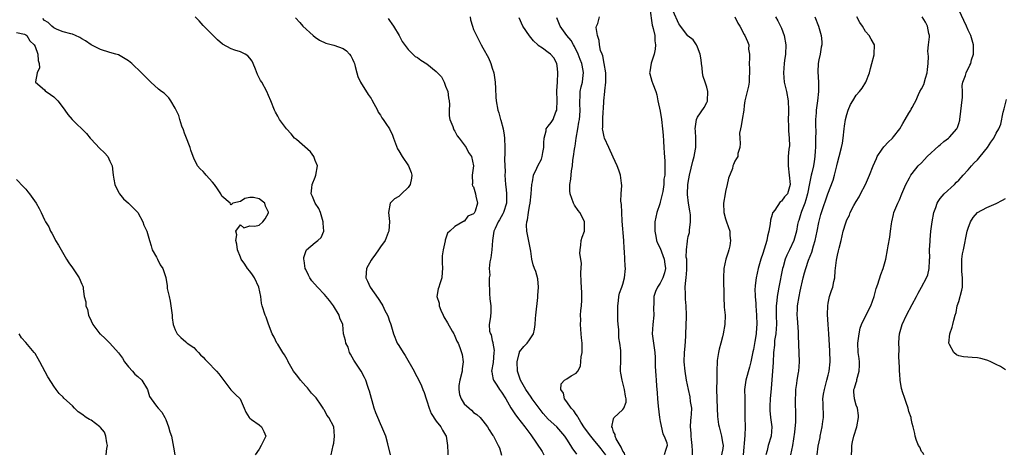
# Model space of a CAD drawing. Units: inches. Extents: x 2568000 to 2571000, y 1515000 to 1518000.
# Drawn here: x 2568640 to 2568851, y 1517511 to 1517604 of the extents above; entities that cross this region are included whole.
import ezdxf

# ---------------------------------------------------------------- set-up
doc = ezdxf.new("R2010")
doc.units = ezdxf.units.IN
doc.header["$MEASUREMENT"] = 0
doc.layers.add('LD25681515_2ft', color=82, linetype='Continuous')

msp = doc.modelspace()

# ---------------------------------------------------------------- linework, layer by layer
at = {"layer": 'LD25681515_2ft'}
for points, elevation in [([(2568719.18, 1517511), (2568718.61, 1517513.39), (2568718.16, 1517515), (2568717.34, 1517517), (2568717, 1517517.66), (2568716.43, 1517519), (2568716.02, 1517520.02), (2568715.7, 1517521), (2568714.67, 1517524.67), (2568714.56, 1517525), (2568714.29, 1517525.71), (2568713.86, 1517527), (2568713.59, 1517527.59), (2568712.87, 1517529), (2568711.35, 1517531.35), (2568710.61, 1517532.61), (2568710.41, 1517533), (2568710.08, 1517534.08), (2568709.58, 1517535), (2568709.55, 1517535.55), (2568709.12, 1517537), (2568708.96, 1517539), (2568708.34, 1517540.34), (2568708.2, 1517541), (2568706.98, 1517543), (2568706.13, 1517544.13), (2568705, 1517545.41), (2568703.5, 1517547), (2568702.35, 1517548.35), (2568701.91, 1517549), (2568701.59, 1517549.59), (2568701, 1517550.81), (2568700.92, 1517551), (2568700.7, 1517552.7), (2568700.63, 1517553), (2568700.63, 1517553.37), (2568701.11, 1517554.89), (2568701.18, 1517555), (2568703, 1517556.55), (2568703.6, 1517557), (2568704.34, 1517557.66), (2568704.89, 1517559), (2568704.73, 1517560.73), (2568704.77, 1517561), (2568704.14, 1517563), (2568703.84, 1517563.84), (2568703.05, 1517565), (2568702.45, 1517566.45), (2568702.17, 1517567), (2568702.34, 1517568.34), (2568702.4, 1517569), (2568703, 1517570.62), (2568703.2, 1517571), (2568703.55, 1517573), (2568703, 1517574.17), (2568702.8, 1517574.8), (2568702.71, 1517575), (2568702.02, 1517576.02), (2568699, 1517578.7), (2568698.62, 1517579), (2568697.89, 1517579.89), (2568696.9, 1517581), (2568695.39, 1517583), (2568695, 1517583.66), (2568694.56, 1517584.56), (2568694.3, 1517585), (2568693.54, 1517587), (2568693, 1517588.14), (2568692.7, 1517589), (2568691.58, 1517591), (2568691.34, 1517591.34), (2568691, 1517591.93), (2568690.64, 1517592.64), (2568690.23, 1517593.77), (2568689.74, 1517595), (2568689.5, 1517595.5), (2568689, 1517596.14), (2568688.61, 1517596.61), (2568688.04, 1517597), (2568687, 1517597.5), (2568685.83, 1517597.83), (2568685, 1517598.15), (2568683.16, 1517599.16), (2568682.08, 1517600.08), (2568681.18, 1517601), (2568679, 1517603.14), (2568678.14, 1517604.14), (2568677.31, 1517605)], 9060), ([(2568736.28, 1517605), (2568736.36, 1517604.36), (2568736.74, 1517603), (2568737, 1517602.32), (2568737.58, 1517601), (2568738.63, 1517599), (2568739, 1517598.38), (2568740.19, 1517596.19), (2568740.69, 1517595), (2568741, 1517593.98), (2568741.32, 1517593), (2568741.61, 1517591), (2568741.66, 1517589.66), (2568741.78, 1517587.78), (2568741.85, 1517587), (2568742.17, 1517585), (2568742.39, 1517584.39), (2568742.77, 1517583), (2568742.85, 1517582.85), (2568743.36, 1517581), (2568743.58, 1517579.58), (2568743.65, 1517579), (2568743.68, 1517577), (2568743.72, 1517575.72), (2568743.63, 1517574.37), (2568743.73, 1517571.73), (2568743.72, 1517571), (2568743.85, 1517569), (2568743.98, 1517567.98), (2568744.07, 1517567), (2568744.02, 1517565.98), (2568744.04, 1517565), (2568743.4, 1517563), (2568743.28, 1517562.72), (2568742.54, 1517561.46), (2568742.25, 1517561), (2568741.59, 1517559.59), (2568741.34, 1517559), (2568741.04, 1517557.04), (2568740.89, 1517555), (2568740.69, 1517553.31), (2568740.45, 1517552.45), (2568740.36, 1517551), (2568740.45, 1517549.55), (2568740.33, 1517549), (2568740.32, 1517548.32), (2568740.4, 1517545.6), (2568740.5, 1517544.5), (2568740.7, 1517543), (2568740.66, 1517541.34), (2568740.62, 1517541), (2568740.62, 1517540.62), (2568740.36, 1517539), (2568740.42, 1517537.58), (2568740.61, 1517537), (2568740.75, 1517536.75), (2568741, 1517535.57), (2568741.13, 1517535.13), (2568741.11, 1517535), (2568741.37, 1517533.37), (2568741.36, 1517533), (2568741.17, 1517530.83), (2568740.86, 1517529), (2568740.87, 1517528.87), (2568741, 1517528.34), (2568741.21, 1517527.21), (2568741.27, 1517527), (2568741.94, 1517525.94), (2568742.58, 1517525), (2568743, 1517524.44), (2568743.9, 1517523), (2568745, 1517521.1), (2568745.81, 1517519.81), (2568746.43, 1517519), (2568748, 1517517), (2568749.27, 1517515.27), (2568751.7, 1517511.7), (2568752.07, 1517511)], 9054), ([(2568769.43, 1517511), (2568769.34, 1517511.34), (2568769, 1517511.81), (2568768.64, 1517512.64), (2568768.38, 1517513), (2568767.55, 1517514.45), (2568767.33, 1517515), (2568767.35, 1517515.35), (2568767, 1517515.98), (2568766.79, 1517516.79), (2568766.62, 1517517), (2568767, 1517518.7), (2568767.07, 1517518.93), (2568769, 1517520.72), (2568769.22, 1517521), (2568769.69, 1517522.31), (2568769.71, 1517523), (2568769.57, 1517523.57), (2568769.37, 1517525), (2568768.81, 1517527), (2568768.57, 1517528.57), (2568768.49, 1517529), (2568768.46, 1517529.54), (2568768.52, 1517531), (2568768.57, 1517533.43), (2568768.37, 1517535), (2568768.15, 1517536.15), (2568768.1, 1517537.9), (2568767.99, 1517539), (2568767.93, 1517539.93), (2568767.9, 1517541), (2568767.88, 1517542.12), (2568767.89, 1517543), (2568768.08, 1517544.08), (2568768.15, 1517545), (2568768.28, 1517545.72), (2568768.79, 1517547), (2568769, 1517547.64), (2568769.36, 1517549), (2568769.55, 1517551), (2568769.5, 1517551.5), (2568769.37, 1517554.63), (2568769.28, 1517555.28), (2568769.2, 1517557), (2568768.87, 1517561.13), (2568768.77, 1517563), (2568768.7, 1517564.7), (2568768.55, 1517565.45), (2568768.61, 1517567), (2568768.78, 1517568.78), (2568768.7, 1517569.3), (2568768.51, 1517571), (2568768.12, 1517572.12), (2568767.77, 1517573), (2568766.89, 1517574.89), (2568765.98, 1517577), (2568765.07, 1517579), (2568765, 1517579.22), (2568764.69, 1517580.69), (2568764.66, 1517581), (2568764.7, 1517581.3), (2568764.68, 1517583), (2568764.76, 1517584.76), (2568764.81, 1517585.19), (2568764.91, 1517587), (2568765.15, 1517589), (2568765.14, 1517589.14), (2568765.36, 1517591), (2568765.34, 1517593), (2568765.01, 1517595.01), (2568764.67, 1517596.67), (2568764.52, 1517597), (2568764.23, 1517597.77), (2568763.98, 1517599), (2568763.94, 1517599.94), (2568763.55, 1517601), (2568763.28, 1517602.72), (2568763.32, 1517603), (2568763.6, 1517603.6), (2568763.95, 1517605)], 9048), ([(2568774.79, 1517606.79), (2568775.25, 1517603.25), (2568775.36, 1517603), (2568775.52, 1517602.48), (2568775.81, 1517601), (2568775.86, 1517599.86), (2568776, 1517599), (2568775.95, 1517598.05), (2568775.72, 1517597), (2568775.08, 1517595.08), (2568774.78, 1517593.22), (2568774.73, 1517593), (2568774.77, 1517592.77), (2568775.23, 1517591.23), (2568775.4, 1517590.6), (2568776.03, 1517589), (2568776.27, 1517588.27), (2568776.52, 1517587), (2568777, 1517584.75), (2568777.3, 1517583), (2568777.51, 1517581), (2568777.62, 1517579.62), (2568777.7, 1517578.3), (2568777.8, 1517577), (2568777.85, 1517575.85), (2568777.97, 1517574.03), (2568778.02, 1517572.02), (2568777.97, 1517571), (2568777.8, 1517570.2), (2568777.77, 1517569), (2568777.55, 1517567.55), (2568777.36, 1517566.64), (2568777, 1517565.26), (2568776.89, 1517564.89), (2568776.27, 1517563), (2568775.84, 1517561), (2568775.82, 1517559), (2568776.06, 1517557.94), (2568776.23, 1517557), (2568776.43, 1517556.43), (2568777, 1517555.39), (2568777.87, 1517553), (2568777.96, 1517551.96), (2568778.1, 1517551), (2568777.9, 1517550.1), (2568777.54, 1517549), (2568777, 1517547.82), (2568776.38, 1517547), (2568775.97, 1517546.03), (2568775.64, 1517545), (2568775.63, 1517543.63), (2568775.58, 1517542.42), (2568775.61, 1517541), (2568775.4, 1517539), (2568775.29, 1517537), (2568775.54, 1517535), (2568775.85, 1517533), (2568775.93, 1517531.93), (2568775.95, 1517531), (2568775.94, 1517530.06), (2568775.99, 1517529), (2568776.07, 1517528.07), (2568776.11, 1517527), (2568776.17, 1517525.83), (2568776.35, 1517524.35), (2568776.43, 1517523), (2568776.56, 1517521.44), (2568776.84, 1517519), (2568777, 1517518.13), (2568777.55, 1517515.55), (2568777.86, 1517515), (2568778.45, 1517513.55), (2568778.5, 1517513), (2568778.18, 1517512.18), (2568777.84, 1517511)], 9046), ([(2568783.95, 1517511), (2568783.89, 1517511.89), (2568783.86, 1517513), (2568783.69, 1517514.31), (2568783.64, 1517515), (2568783.65, 1517515.65), (2568783.51, 1517517), (2568783.59, 1517518.41), (2568783.66, 1517519), (2568783.71, 1517519.71), (2568783.75, 1517521), (2568783.52, 1517522.48), (2568783.44, 1517523.44), (2568783.03, 1517525), (2568782.66, 1517527), (2568782.33, 1517529), (2568782.13, 1517531), (2568782.21, 1517533), (2568782.34, 1517534.34), (2568782.46, 1517536.46), (2568782.46, 1517537), (2568782.61, 1517540.61), (2568782.63, 1517541), (2568782.58, 1517543), (2568782.43, 1517544.43), (2568782.4, 1517545), (2568782.44, 1517545.56), (2568782.38, 1517547), (2568782.49, 1517548.49), (2568782.59, 1517549), (2568782.68, 1517550.68), (2568782.72, 1517551), (2568782.7, 1517552.7), (2568782.67, 1517553), (2568782.59, 1517553.41), (2568782.64, 1517555), (2568782.85, 1517556.85), (2568782.83, 1517557), (2568783, 1517557.85), (2568783.31, 1517558.69), (2568783.31, 1517559), (2568783.25, 1517559.25), (2568783.52, 1517561), (2568783.5, 1517562.5), (2568783.34, 1517563.34), (2568783.07, 1517565), (2568782.86, 1517566.86), (2568782.86, 1517567), (2568782.93, 1517568.93), (2568783, 1517569.49), (2568783.26, 1517571), (2568783.98, 1517574.02), (2568784.28, 1517575), (2568784.58, 1517576.58), (2568784.65, 1517577), (2568784.62, 1517579), (2568784.54, 1517580.54), (2568784.5, 1517581), (2568784.53, 1517581.47), (2568784.81, 1517583), (2568785, 1517583.44), (2568786.43, 1517585.57), (2568787, 1517586.6), (2568787.12, 1517586.88), (2568787.14, 1517587), (2568787.22, 1517589), (2568787, 1517589.88), (2568786.65, 1517591), (2568786.22, 1517592.22), (2568786.07, 1517593), (2568785.97, 1517594.03), (2568785.83, 1517595), (2568785.76, 1517595.76), (2568785.56, 1517597), (2568785, 1517598.51), (2568784.77, 1517599), (2568784.06, 1517600.06), (2568783, 1517600.88), (2568782.94, 1517600.94), (2568781.33, 1517603), (2568781.2, 1517603.2), (2568781, 1517603.52), (2568779.79, 1517606.21)], 9044), ([(2568792.99, 1517605), (2568793.62, 1517603.62), (2568794.05, 1517603), (2568795, 1517601.23), (2568795.15, 1517601), (2568795.7, 1517599.7), (2568795.96, 1517599), (2568795.95, 1517598.05), (2568796.11, 1517597), (2568796.14, 1517596.14), (2568796.09, 1517595), (2568796.16, 1517593.84), (2568796.15, 1517593), (2568796.06, 1517592.06), (2568796.08, 1517591), (2568795.89, 1517590.11), (2568795.14, 1517587), (2568795, 1517585.96), (2568794.9, 1517585), (2568794.58, 1517583), (2568794.38, 1517581.62), (2568794.18, 1517581), (2568794.01, 1517580.01), (2568794.03, 1517579), (2568794.16, 1517577.84), (2568794.03, 1517577), (2568793.65, 1517575.65), (2568793.61, 1517575), (2568793.37, 1517574.63), (2568793, 1517574), (2568792.69, 1517573.31), (2568792.59, 1517573), (2568792.46, 1517572.46), (2568791.6, 1517570.4), (2568791.36, 1517569), (2568791, 1517567.5), (2568790.9, 1517567), (2568790.58, 1517565), (2568790.67, 1517563), (2568791, 1517561.67), (2568791.2, 1517561), (2568791.89, 1517559), (2568791.93, 1517558.07), (2568792.07, 1517557), (2568791.89, 1517555.89), (2568791.69, 1517555), (2568791.53, 1517554.47), (2568791.04, 1517553), (2568790.61, 1517551), (2568790.56, 1517549), (2568790.58, 1517548.58), (2568790.66, 1517545.34), (2568790.65, 1517544.65), (2568790.73, 1517543), (2568790.73, 1517542.73), (2568790.9, 1517541), (2568790.88, 1517539), (2568790.51, 1517537), (2568790.35, 1517536.35), (2568789.98, 1517535), (2568789.66, 1517533.66), (2568789.49, 1517533), (2568789.22, 1517531.22), (2568789.17, 1517531), (2568789.12, 1517529.12), (2568789.1, 1517529), (2568789.1, 1517527.1), (2568789.06, 1517525), (2568789.1, 1517523.1), (2568789.14, 1517522.86), (2568789.26, 1517519.26), (2568789.51, 1517517.51), (2568789.6, 1517517), (2568790.14, 1517515), (2568790.34, 1517513.66), (2568790.46, 1517513), (2568790.4, 1517512.4), (2568790.12, 1517511)], 9042), ([(2568801.71, 1517605), (2568802.18, 1517604.18), (2568802.81, 1517603), (2568803, 1517602.54), (2568803.58, 1517601), (2568803.94, 1517599), (2568803.86, 1517597), (2568803.64, 1517595.64), (2568803.55, 1517595), (2568803.39, 1517593), (2568803.6, 1517591), (2568804.05, 1517589), (2568804.44, 1517587), (2568804.52, 1517585), (2568804.51, 1517584.51), (2568804.43, 1517583), (2568804.47, 1517581.53), (2568804.53, 1517580.53), (2568804.67, 1517579), (2568804.69, 1517577.31), (2568804.65, 1517577), (2568804.58, 1517576.58), (2568804.46, 1517575), (2568804.42, 1517573), (2568804.87, 1517569), (2568804.26, 1517567), (2568803.65, 1517566.35), (2568803, 1517565.46), (2568802.71, 1517565.29), (2568801.55, 1517563.55), (2568801.12, 1517563), (2568801.08, 1517562.92), (2568801, 1517562.58), (2568800.63, 1517561.37), (2568800.56, 1517560.56), (2568800.28, 1517559), (2568800.03, 1517557.97), (2568799.84, 1517557), (2568799, 1517554.25), (2568798.58, 1517553), (2568797.99, 1517551), (2568797.54, 1517549), (2568797.37, 1517547.37), (2568797.32, 1517547), (2568797.3, 1517546.7), (2568797.34, 1517545), (2568797.47, 1517543.47), (2568797.49, 1517543), (2568797.63, 1517541), (2568797.71, 1517539), (2568797.65, 1517538.35), (2568797.58, 1517537), (2568797.31, 1517535.31), (2568797, 1517533.62), (2568796.88, 1517533.12), (2568796.44, 1517531), (2568796.15, 1517529.85), (2568795.33, 1517527), (2568795.09, 1517525), (2568795.14, 1517523.14), (2568795.13, 1517522.87), (2568795.17, 1517521), (2568795.17, 1517519), (2568795.2, 1517517), (2568795.15, 1517515.15), (2568794.81, 1517511)], 9040), ([(2568810.16, 1517605), (2568810.91, 1517603), (2568811.53, 1517601), (2568811.65, 1517599.65), (2568811.61, 1517599), (2568811.5, 1517598.5), (2568811.25, 1517597), (2568811, 1517595.81), (2568810.85, 1517595), (2568810.81, 1517593.19), (2568810.96, 1517591), (2568810.94, 1517589), (2568810.72, 1517587), (2568810.44, 1517585), (2568810.42, 1517584.42), (2568810.29, 1517583), (2568810.27, 1517581.73), (2568810.34, 1517580.34), (2568810.32, 1517579), (2568810.25, 1517577.75), (2568810.26, 1517577), (2568810.23, 1517576.23), (2568810.15, 1517575), (2568810.02, 1517573.98), (2568809.86, 1517573), (2568809.51, 1517571.51), (2568809.38, 1517571), (2568809, 1517569.24), (2568808.57, 1517567), (2568808.24, 1517565.76), (2568807.97, 1517565), (2568807.26, 1517563.26), (2568807.18, 1517563), (2568807, 1517562.32), (2568806.69, 1517561.31), (2568806.56, 1517561), (2568806.45, 1517560.45), (2568806.24, 1517559), (2568805.67, 1517557), (2568804.69, 1517555), (2568804.11, 1517553.89), (2568803.79, 1517553), (2568803.32, 1517551.32), (2568803.22, 1517551), (2568802.46, 1517547), (2568802.2, 1517545.8), (2568802.09, 1517545), (2568802.03, 1517544.03), (2568801.88, 1517543), (2568801.85, 1517542.15), (2568801.88, 1517541), (2568801.89, 1517539), (2568801.85, 1517538.15), (2568801.75, 1517537), (2568801.53, 1517535.53), (2568801.46, 1517534.54), (2568801.3, 1517533), (2568801.2, 1517530.8), (2568801.09, 1517529), (2568800.77, 1517525.23), (2568800.56, 1517523), (2568800.52, 1517521.48), (2568800.48, 1517521), (2568800.5, 1517520.5), (2568800.66, 1517519), (2568800.92, 1517517), (2568800.77, 1517515), (2568800.15, 1517513), (2568799.94, 1517511.94), (2568799.67, 1517511)], 9038), ([(2568804.97, 1517511), (2568805.41, 1517513), (2568805.89, 1517515.89), (2568806.06, 1517518.06), (2568806.08, 1517519), (2568805.98, 1517523), (2568806.06, 1517524.06), (2568806.08, 1517525), (2568806.3, 1517526.3), (2568806.37, 1517527), (2568806.65, 1517528.65), (2568806.69, 1517529), (2568806.82, 1517531), (2568806.64, 1517536.64), (2568806.65, 1517537), (2568806.65, 1517537.35), (2568806.4, 1517540.4), (2568806.38, 1517541), (2568806.42, 1517542.42), (2568806.46, 1517543), (2568806.78, 1517545), (2568807, 1517546.12), (2568807.64, 1517549), (2568807.95, 1517550.05), (2568808.19, 1517551), (2568808.77, 1517552.77), (2568809.49, 1517554.51), (2568809.84, 1517555.84), (2568810.23, 1517557), (2568810.66, 1517559), (2568811, 1517560.89), (2568811.43, 1517562.57), (2568811.56, 1517563), (2568812.9, 1517567), (2568814.05, 1517569.95), (2568814.36, 1517571), (2568814.85, 1517573), (2568815, 1517573.69), (2568815.37, 1517575), (2568815.89, 1517577), (2568816.07, 1517577.93), (2568816.22, 1517579), (2568816.42, 1517581), (2568816.49, 1517581.51), (2568816.73, 1517583), (2568817, 1517584.08), (2568817.32, 1517585), (2568817.81, 1517586.19), (2568818.27, 1517587), (2568819, 1517588.21), (2568819.71, 1517589), (2568820.28, 1517589.72), (2568821.08, 1517591), (2568821.86, 1517593), (2568822.09, 1517593.91), (2568822.39, 1517595), (2568822.85, 1517596.85), (2568822.87, 1517597), (2568822.9, 1517599), (2568822.21, 1517600.21), (2568821.82, 1517601), (2568821, 1517601.84), (2568820.39, 1517603), (2568819.76, 1517603.76), (2568819.15, 1517605)], 9036), ([(2568810.62, 1517511), (2568810.84, 1517512.84), (2568811.25, 1517514.75), (2568811.28, 1517515), (2568811.74, 1517517), (2568811.86, 1517518.14), (2568812.01, 1517519), (2568811.99, 1517519.99), (2568811.95, 1517521), (2568811.94, 1517522.06), (2568811.89, 1517523), (2568812.01, 1517524.01), (2568812.19, 1517525), (2568812.74, 1517527), (2568813, 1517528.13), (2568813.23, 1517529), (2568813.4, 1517531), (2568813.33, 1517533.33), (2568813.17, 1517537), (2568813, 1517539), (2568812.84, 1517541.16), (2568812.9, 1517543), (2568813, 1517543.55), (2568813.32, 1517545), (2568813.73, 1517546.27), (2568814, 1517547), (2568814.23, 1517548.23), (2568814.42, 1517549), (2568814.47, 1517550.47), (2568814.77, 1517552.77), (2568815, 1517553.83), (2568815.24, 1517554.76), (2568815.36, 1517555.36), (2568815.76, 1517557), (2568816.02, 1517557.98), (2568816.25, 1517559), (2568816.77, 1517560.77), (2568817, 1517561.41), (2568817.54, 1517562.46), (2568817.75, 1517563), (2568818.51, 1517564.51), (2568819, 1517565.41), (2568819.61, 1517566.39), (2568819.92, 1517567), (2568821.01, 1517569), (2568821.89, 1517571), (2568822.68, 1517573), (2568823.36, 1517574.64), (2568823.53, 1517575), (2568824.6, 1517576.6), (2568824.91, 1517577.09), (2568825, 1517577.16), (2568825.87, 1517578.13), (2568826.76, 1517579), (2568827, 1517579.29), (2568828.36, 1517581), (2568829, 1517582.15), (2568829.54, 1517583), (2568830.31, 1517584.31), (2568830.69, 1517585), (2568830.79, 1517585.21), (2568831, 1517585.55), (2568831.53, 1517586.47), (2568831.76, 1517587), (2568832.37, 1517588.37), (2568832.68, 1517589), (2568833, 1517589.54), (2568833.49, 1517590.51), (2568833.86, 1517591.86), (2568834.25, 1517593), (2568834.3, 1517593.7), (2568834.46, 1517595), (2568834.51, 1517596.51), (2568834.35, 1517597.65), (2568834.53, 1517599), (2568834.72, 1517600.72), (2568834.7, 1517601), (2568834.6, 1517601.4), (2568834.29, 1517603), (2568833.87, 1517603.87), (2568833.14, 1517605)], 9034), ([(2568817.99, 1517511), (2568818.06, 1517512.06), (2568818.08, 1517513), (2568818.22, 1517513.78), (2568818.5, 1517515), (2568819.12, 1517517), (2568819.51, 1517519), (2568819.47, 1517519.47), (2568819.26, 1517521), (2568819, 1517521.69), (2568818.63, 1517523), (2568818.5, 1517524.5), (2568818.51, 1517525), (2568818.66, 1517525.34), (2568819, 1517526.56), (2568819.12, 1517526.88), (2568819.14, 1517527.15), (2568819.68, 1517529), (2568819.72, 1517530.28), (2568819.72, 1517531), (2568819.65, 1517531.65), (2568819.46, 1517533), (2568819.38, 1517535), (2568819.46, 1517535.46), (2568819.62, 1517537), (2568819.84, 1517538.16), (2568820.17, 1517539), (2568821, 1517540.75), (2568822.16, 1517543), (2568822.86, 1517545), (2568823.29, 1517546.71), (2568823.62, 1517547.62), (2568824.31, 1517549.69), (2568824.82, 1517551), (2568825.35, 1517553), (2568825.74, 1517555), (2568825.88, 1517555.88), (2568826.25, 1517557.75), (2568826.39, 1517559), (2568826.58, 1517560.58), (2568826.64, 1517561), (2568827, 1517562.62), (2568827.1, 1517563), (2568827.9, 1517565), (2568828.26, 1517565.74), (2568828.78, 1517567), (2568829.66, 1517569), (2568830.46, 1517570.46), (2568830.74, 1517571), (2568831, 1517571.38), (2568832.29, 1517573), (2568833, 1517573.69), (2568833.62, 1517574.38), (2568834.23, 1517575), (2568836.69, 1517577.31), (2568837, 1517577.54), (2568837.77, 1517578.23), (2568838.78, 1517579), (2568839, 1517579.2), (2568840.57, 1517581), (2568840.71, 1517581.29), (2568841, 1517582.15), (2568841.2, 1517582.8), (2568841.23, 1517583), (2568841.8, 1517587.8), (2568841.79, 1517589), (2568841.75, 1517590.25), (2568841.9, 1517591), (2568842.41, 1517592.41), (2568842.57, 1517593), (2568843.4, 1517594.6), (2568843.57, 1517595), (2568843.76, 1517595.76), (2568844.14, 1517597), (2568844.16, 1517597.84), (2568844.14, 1517599), (2568843.57, 1517601), (2568843, 1517602.16), (2568842.63, 1517603), (2568841, 1517606.49)], 9032), ([(2568706.45, 1517511), (2568706.91, 1517513), (2568707, 1517513.51), (2568707.2, 1517515), (2568707.01, 1517517), (2568705.96, 1517519), (2568705.55, 1517519.55), (2568705, 1517520.61), (2568704.81, 1517520.81), (2568704.75, 1517521), (2568704.32, 1517521.68), (2568703.25, 1517523.25), (2568702.27, 1517524.27), (2568701.38, 1517525.38), (2568701, 1517525.78), (2568699.88, 1517527), (2568699.54, 1517527.54), (2568699, 1517528.17), (2568698.4, 1517529), (2568697.53, 1517530.47), (2568697.24, 1517531), (2568697.18, 1517531.18), (2568697, 1517531.45), (2568696.49, 1517532.49), (2568696.08, 1517533), (2568695, 1517534.75), (2568694.83, 1517535), (2568694.23, 1517536.23), (2568693.82, 1517537), (2568693.03, 1517539.03), (2568692.54, 1517540.54), (2568692.33, 1517541), (2568691.7, 1517543), (2568691.55, 1517543.55), (2568691.41, 1517545), (2568690.97, 1517547), (2568689.99, 1517549), (2568689.63, 1517549.63), (2568689, 1517550.46), (2568688.54, 1517551), (2568687.96, 1517551.96), (2568687.15, 1517553), (2568687, 1517553.44), (2568686.37, 1517555), (2568686.25, 1517556.25), (2568686.05, 1517557), (2568686.21, 1517558.21), (2568685.99, 1517559), (2568687, 1517560.35), (2568687.76, 1517559.76), (2568689, 1517560.12), (2568690.08, 1517560.08), (2568691, 1517560.33), (2568691.81, 1517561), (2568692.33, 1517561.67), (2568693, 1517562.92), (2568693.03, 1517563), (2568693, 1517563.1), (2568692.4, 1517564.4), (2568692.21, 1517565), (2568691, 1517565.98), (2568689.79, 1517566.21), (2568689, 1517566.2), (2568687.98, 1517566.02), (2568687, 1517565.4), (2568685.39, 1517565), (2568685, 1517564.69), (2568684.86, 1517564.86), (2568684.8, 1517565), (2568683, 1517566.51), (2568682.79, 1517567), (2568682.07, 1517568.07), (2568681.47, 1517569), (2568681, 1517569.54), (2568679.65, 1517571), (2568679.39, 1517571.39), (2568679, 1517571.79), (2568678.38, 1517572.38), (2568677.82, 1517573), (2568677, 1517574.66), (2568676.86, 1517575), (2568676.4, 1517576.4), (2568676.25, 1517577), (2568675.33, 1517579.33), (2568675, 1517580.02), (2568674.77, 1517580.77), (2568674.43, 1517581.57), (2568674, 1517583), (2568673.8, 1517583.8), (2568673, 1517585.44), (2568672.11, 1517587), (2568671.66, 1517587.66), (2568670.65, 1517588.65), (2568670.06, 1517589), (2568669.48, 1517589.48), (2568667.78, 1517591), (2568665.79, 1517593), (2568663.7, 1517595), (2568663, 1517595.57), (2568660.84, 1517596.84), (2568660.33, 1517597), (2568659, 1517597.34), (2568657, 1517597.98), (2568654.98, 1517598.98), (2568653.83, 1517599.83), (2568653, 1517600.32), (2568652.59, 1517600.59), (2568651.66, 1517601), (2568651, 1517601.26), (2568650.66, 1517601.34), (2568649, 1517601.81), (2568647.7, 1517602.3), (2568647, 1517602.63), (2568646.56, 1517603), (2568645.82, 1517603.82), (2568645, 1517604.23), (2568644.68, 1517604.68)], 9062), ([(2568698.79, 1517604.79), (2568699.76, 1517603.77), (2568700.39, 1517603), (2568702.57, 1517601), (2568703, 1517600.67), (2568703.99, 1517599.99), (2568705.34, 1517599.34), (2568707, 1517598.9), (2568709, 1517598.18), (2568709.73, 1517597.73), (2568710.39, 1517597), (2568710.64, 1517596.64), (2568711, 1517595.94), (2568711.31, 1517595.31), (2568711.43, 1517595), (2568711.63, 1517594.37), (2568711.94, 1517593), (2568712.18, 1517592.18), (2568712.72, 1517591), (2568714.36, 1517588.37), (2568715, 1517587.47), (2568715.18, 1517587.18), (2568716.39, 1517585), (2568716.57, 1517584.57), (2568717, 1517583.93), (2568717.35, 1517583.35), (2568717.6, 1517583), (2568718.15, 1517582.15), (2568718.97, 1517580.97), (2568719.61, 1517579.61), (2568719.8, 1517579), (2568720.68, 1517576.68), (2568721, 1517576.24), (2568721.68, 1517575), (2568723.06, 1517573), (2568723.59, 1517571.59), (2568723.74, 1517571), (2568723.65, 1517570.35), (2568723.4, 1517569), (2568723, 1517568.36), (2568721.56, 1517567), (2568721, 1517566.43), (2568720.03, 1517565.97), (2568719.1, 1517565), (2568718.74, 1517563), (2568718.94, 1517561.06), (2568718.84, 1517559), (2568718.7, 1517558.7), (2568718.01, 1517557), (2568717, 1517555.62), (2568716.63, 1517555), (2568715.95, 1517554.05), (2568715.15, 1517553), (2568715, 1517552.77), (2568714.02, 1517551), (2568713.93, 1517550.07), (2568713.91, 1517549), (2568714.28, 1517548.28), (2568714.83, 1517547), (2568716.53, 1517544.53), (2568717.32, 1517543.32), (2568717.51, 1517543), (2568717.99, 1517541.99), (2568718.55, 1517541), (2568718.66, 1517540.66), (2568719, 1517539.67), (2568719.18, 1517539.18), (2568719.26, 1517539), (2568719.81, 1517537), (2568720.64, 1517535), (2568721, 1517534.47), (2568721.86, 1517533), (2568722.33, 1517532.33), (2568724.24, 1517529), (2568724.49, 1517528.49), (2568725.18, 1517527.18), (2568725.82, 1517525.82), (2568726.13, 1517525), (2568726.38, 1517524.38), (2568726.86, 1517523), (2568727, 1517522.59), (2568727.48, 1517521), (2568727.87, 1517519.87), (2568729, 1517518.23), (2568729.95, 1517517), (2568730.3, 1517516.3), (2568731, 1517515.21), (2568731.1, 1517515), (2568731.39, 1517513), (2568731.46, 1517511.46), (2568731.5, 1517511)], 9058), ([(2568718.66, 1517604.66), (2568719, 1517604.21), (2568719.5, 1517603.5), (2568719.82, 1517603), (2568721.02, 1517601), (2568721.71, 1517599.71), (2568723, 1517598.03), (2568724.5, 1517596.5), (2568725, 1517596.27), (2568725.7, 1517595.71), (2568727, 1517594.93), (2568729, 1517593.29), (2568730.1, 1517592.1), (2568730.68, 1517591), (2568730.78, 1517590.78), (2568731, 1517590.11), (2568731.46, 1517589), (2568731.63, 1517587.63), (2568731.74, 1517587), (2568731.81, 1517586.19), (2568731.73, 1517585), (2568731.75, 1517583.75), (2568731.9, 1517583), (2568732.56, 1517581.44), (2568732.68, 1517581), (2568732.78, 1517580.78), (2568733, 1517580.47), (2568733.45, 1517579.45), (2568733.89, 1517579), (2568735.38, 1517577), (2568735.91, 1517575.91), (2568736.54, 1517575), (2568736.94, 1517573), (2568736.67, 1517571), (2568736.75, 1517569.25), (2568736.68, 1517569), (2568736.73, 1517568.73), (2568737, 1517568.56), (2568737.42, 1517567), (2568737.5, 1517566.5), (2568737.8, 1517565), (2568737.32, 1517563.32), (2568737.19, 1517563), (2568737.1, 1517562.9), (2568737, 1517562.73), (2568735.74, 1517562.26), (2568735, 1517561.1), (2568734.84, 1517561.16), (2568734.68, 1517561), (2568733, 1517560.04), (2568731.88, 1517559), (2568731.4, 1517558.6), (2568730.9, 1517557.1), (2568730.9, 1517556.9), (2568730.44, 1517555), (2568730.25, 1517553.75), (2568730.26, 1517553), (2568730.29, 1517552.29), (2568730.3, 1517551), (2568730.23, 1517550.23), (2568730.17, 1517549), (2568729.73, 1517547.73), (2568729.51, 1517547), (2568729.37, 1517546.63), (2568729.08, 1517545), (2568729.59, 1517543.59), (2568729.58, 1517543), (2568729.96, 1517542.04), (2568730.44, 1517541), (2568730.6, 1517540.6), (2568731.37, 1517539.37), (2568732.43, 1517537.57), (2568732.74, 1517537), (2568732.8, 1517536.8), (2568733, 1517536.47), (2568733.43, 1517535.43), (2568733.66, 1517535), (2568734.02, 1517534.02), (2568734.42, 1517533), (2568734.55, 1517532.55), (2568734.79, 1517531), (2568734.55, 1517529.45), (2568734.54, 1517529), (2568734.01, 1517527), (2568733.86, 1517525.86), (2568733.8, 1517525), (2568733.99, 1517523.99), (2568734.32, 1517523), (2568735, 1517521.94), (2568736.01, 1517521), (2568736.57, 1517520.57), (2568737, 1517520.1), (2568737.66, 1517519.66), (2568738.37, 1517519), (2568739, 1517518.29), (2568739.94, 1517517), (2568740.35, 1517516.35), (2568741, 1517515.37), (2568741.13, 1517515.13), (2568741.23, 1517515), (2568742.28, 1517513), (2568742.51, 1517512.51), (2568743, 1517510.93)], 9056), ([(2568759.15, 1517511.15), (2568759, 1517511.38), (2568758.27, 1517512.27), (2568757.87, 1517513), (2568757, 1517514.39), (2568756.58, 1517515), (2568754.85, 1517517), (2568753, 1517518.69), (2568751.91, 1517519.91), (2568751.07, 1517521), (2568749.57, 1517523), (2568749.36, 1517523.36), (2568748.21, 1517525), (2568747.05, 1517527), (2568746.52, 1517528.52), (2568746.37, 1517529), (2568746.3, 1517531), (2568746.78, 1517532.78), (2568746.82, 1517533), (2568746.86, 1517533.14), (2568747.73, 1517534.27), (2568748.48, 1517535), (2568749, 1517535.68), (2568749.8, 1517537), (2568750.04, 1517537.96), (2568750.19, 1517539), (2568750.28, 1517540.28), (2568750.35, 1517541), (2568750.78, 1517544.78), (2568750.79, 1517545), (2568750.78, 1517545.22), (2568750.91, 1517547), (2568750.79, 1517548.79), (2568750.34, 1517550.34), (2568750.07, 1517551), (2568749.79, 1517551.79), (2568749.49, 1517553), (2568749.27, 1517554.73), (2568748.84, 1517556.84), (2568748.78, 1517557.22), (2568748.38, 1517559), (2568748.32, 1517560.32), (2568748.4, 1517561), (2568748.56, 1517561.44), (2568748.75, 1517563), (2568749, 1517564.38), (2568749.13, 1517565), (2568749.36, 1517567), (2568749.48, 1517569), (2568749.61, 1517569.61), (2568749.81, 1517571), (2568750.55, 1517572.55), (2568750.74, 1517573), (2568751.53, 1517574.47), (2568751.72, 1517575), (2568751.86, 1517575.86), (2568752.08, 1517577), (2568752.02, 1517577.98), (2568752.1, 1517579), (2568752.56, 1517580.56), (2568752.57, 1517581), (2568752.73, 1517581.27), (2568753, 1517581.53), (2568753.65, 1517582.35), (2568754.06, 1517583), (2568754.65, 1517584.65), (2568754.83, 1517585), (2568754.86, 1517585.14), (2568754.88, 1517587), (2568754.86, 1517589.14), (2568755, 1517591), (2568755.08, 1517593), (2568755, 1517593.95), (2568754.86, 1517595), (2568754.18, 1517596.18), (2568753.49, 1517597), (2568753, 1517597.37), (2568751.74, 1517598.26), (2568750.85, 1517598.85), (2568750.74, 1517599), (2568749.84, 1517599.84), (2568748.94, 1517600.94), (2568747.54, 1517603), (2568746.78, 1517604.78)], 9052), ([(2568765.31, 1517511), (2568765, 1517511.47), (2568764.31, 1517512.31), (2568763.78, 1517513), (2568763, 1517513.95), (2568762.09, 1517515), (2568760.78, 1517516.78), (2568759.98, 1517518.02), (2568759.38, 1517519), (2568759.3, 1517519.3), (2568759, 1517519.65), (2568758.48, 1517520.48), (2568757.92, 1517521), (2568757, 1517522.38), (2568756.47, 1517523), (2568756.27, 1517524.27), (2568755.67, 1517525), (2568755.76, 1517526.24), (2568756.49, 1517527), (2568757, 1517527.31), (2568757.93, 1517527.93), (2568759, 1517528.51), (2568759.32, 1517529), (2568759.94, 1517530.06), (2568760.06, 1517532.06), (2568760.26, 1517533), (2568760.3, 1517533.7), (2568760.24, 1517535), (2568760.11, 1517536.11), (2568760.07, 1517537), (2568759.91, 1517539), (2568759.97, 1517539.97), (2568759.94, 1517541), (2568760.01, 1517541.99), (2568760.15, 1517543), (2568760.17, 1517544.17), (2568760.22, 1517545), (2568760.19, 1517545.81), (2568760.09, 1517547), (2568760.07, 1517548.07), (2568759.95, 1517550.05), (2568760.12, 1517552.12), (2568759.78, 1517554.22), (2568759.82, 1517555), (2568760.01, 1517556.01), (2568760.03, 1517557), (2568760.27, 1517557.73), (2568760.78, 1517559), (2568760.76, 1517560.76), (2568760.79, 1517561), (2568760.6, 1517561.4), (2568759.75, 1517563), (2568759.42, 1517563.42), (2568758.62, 1517564.62), (2568758.44, 1517565), (2568758.02, 1517566.02), (2568757.68, 1517567), (2568757.64, 1517567.64), (2568757.65, 1517569), (2568757.86, 1517570.14), (2568757.98, 1517571.98), (2568758.16, 1517573), (2568758.27, 1517574.27), (2568758.4, 1517575), (2568758.6, 1517576.6), (2568758.68, 1517577), (2568758.75, 1517577.25), (2568758.97, 1517579), (2568759.31, 1517581), (2568759.58, 1517582.42), (2568759.68, 1517583), (2568759.76, 1517583.76), (2568759.84, 1517585), (2568759.76, 1517586.24), (2568759.77, 1517587), (2568759.84, 1517587.84), (2568759.86, 1517589), (2568760.05, 1517589.95), (2568760.31, 1517591), (2568760.47, 1517592.47), (2568760.55, 1517593), (2568760.49, 1517593.51), (2568760.17, 1517595), (2568759.83, 1517595.83), (2568759.4, 1517597), (2568758.61, 1517598.61), (2568758.38, 1517599), (2568757.9, 1517599.9), (2568757, 1517601), (2568755.55, 1517603), (2568754.81, 1517604.81)], 9050), ([(2568639, 1517601.61), (2568640.72, 1517601.28), (2568641, 1517601.17), (2568641.19, 1517601), (2568641.85, 1517599.85), (2568642.79, 1517599), (2568643, 1517598.61), (2568643.61, 1517597), (2568643.63, 1517595.63), (2568643.84, 1517595), (2568643.91, 1517594.09), (2568643.44, 1517593), (2568643.08, 1517591.08), (2568643.1, 1517591), (2568645, 1517589.34), (2568645.16, 1517589.16), (2568646.31, 1517588.31), (2568647, 1517587.84), (2568647.44, 1517587.44), (2568647.87, 1517587), (2568649, 1517585.47), (2568649.4, 1517585), (2568650.04, 1517584.04), (2568650.94, 1517583), (2568653.99, 1517579.99), (2568654.83, 1517579), (2568655, 1517578.77), (2568656.81, 1517576.82), (2568657.84, 1517575.84), (2568658.58, 1517575), (2568659, 1517574.03), (2568659.52, 1517573), (2568659.65, 1517571.65), (2568659.7, 1517571), (2568659.85, 1517570.15), (2568660.09, 1517569), (2568660.37, 1517568.37), (2568661, 1517567.16), (2568661.09, 1517567), (2568661.96, 1517565.96), (2568663, 1517565.04), (2568664.03, 1517564.03), (2568665, 1517563.01), (2568666.06, 1517561), (2568666.28, 1517560.28), (2568666.92, 1517559), (2568667.55, 1517557), (2568667.84, 1517555.84), (2568668.1, 1517555), (2568669, 1517553.44), (2568669.21, 1517553), (2568669.82, 1517551.82), (2568670.35, 1517551), (2568670.54, 1517550.54), (2568671, 1517549.05), (2568671.31, 1517547.31), (2568671.32, 1517546.68), (2568671.7, 1517545), (2568671.97, 1517543.97), (2568672.08, 1517543), (2568672.36, 1517541), (2568672.39, 1517540.39), (2568672.62, 1517539), (2568673, 1517537.86), (2568673.46, 1517537), (2568674.2, 1517536.2), (2568675.27, 1517535.27), (2568675.62, 1517535), (2568677, 1517534.01), (2568677.49, 1517533.49), (2568678, 1517533), (2568678.47, 1517532.47), (2568679, 1517532), (2568679.45, 1517531.45), (2568679.92, 1517531), (2568681.85, 1517529), (2568682.38, 1517528.38), (2568683, 1517527.55), (2568684.97, 1517524.97), (2568685.97, 1517523.97), (2568686.98, 1517523), (2568687.81, 1517521), (2568688.17, 1517520.17), (2568688.85, 1517519), (2568689, 1517518.85), (2568689.41, 1517518.59), (2568691, 1517517.48), (2568691.54, 1517517), (2568692, 1517516), (2568692.43, 1517515), (2568691.98, 1517514.02), (2568691.47, 1517513), (2568691, 1517512.25), (2568690.14, 1517511)], 9064), ([(2568833.54, 1517511), (2568833.39, 1517511.39), (2568833, 1517511.74), (2568832.64, 1517512.64), (2568832.35, 1517513), (2568831.9, 1517514.1), (2568831.66, 1517515), (2568831.56, 1517515.56), (2568831.2, 1517517), (2568831, 1517517.76), (2568830.8, 1517518.8), (2568830.77, 1517519), (2568830.31, 1517520.31), (2568830.18, 1517521), (2568829.75, 1517522.25), (2568829.33, 1517523.33), (2568829, 1517524.33), (2568828.75, 1517525.25), (2568828.44, 1517527), (2568828.34, 1517528.34), (2568828.27, 1517529), (2568828.28, 1517529.72), (2568828.14, 1517532.14), (2568828.24, 1517533.76), (2568828.15, 1517535), (2568828.23, 1517536.22), (2568828.31, 1517537), (2568828.88, 1517539), (2568829.79, 1517541), (2568831, 1517543.25), (2568831.96, 1517545), (2568832.32, 1517545.68), (2568833.04, 1517546.96), (2568834.07, 1517549), (2568834.33, 1517549.67), (2568834.62, 1517551), (2568834.7, 1517552.7), (2568834.75, 1517553), (2568834.76, 1517553.24), (2568834.75, 1517555), (2568834.83, 1517556.83), (2568834.83, 1517557.17), (2568835.01, 1517558.99), (2568835.28, 1517561), (2568835.66, 1517563), (2568836.06, 1517564.06), (2568836.39, 1517565), (2568836.59, 1517565.41), (2568837, 1517565.99), (2568837.86, 1517567), (2568840.05, 1517569), (2568840.5, 1517569.5), (2568841, 1517569.96), (2568841.48, 1517570.52), (2568841.95, 1517571), (2568843, 1517572.18), (2568843.75, 1517573), (2568844.33, 1517573.67), (2568845, 1517574.34), (2568845.57, 1517575), (2568847.15, 1517577), (2568847.87, 1517578.13), (2568848.49, 1517579), (2568849, 1517580.01), (2568849.6, 1517581), (2568850, 1517582), (2568850.52, 1517584.52), (2568850.75, 1517585.25), (2568851.26, 1517587.26)], 9030), ([(2568639, 1517570.13), (2568640.53, 1517568.53), (2568641, 1517568.01), (2568641.46, 1517567.46), (2568641.82, 1517567), (2568643.25, 1517565), (2568643.88, 1517563.88), (2568644.31, 1517563), (2568645, 1517561.41), (2568645.2, 1517561), (2568645.96, 1517559.96), (2568646.3, 1517559), (2568646.61, 1517558.61), (2568647, 1517557.78), (2568647.4, 1517557), (2568648.04, 1517556.04), (2568648.57, 1517555), (2568649.75, 1517553), (2568650.19, 1517552.19), (2568651, 1517551.15), (2568652.45, 1517549), (2568653, 1517547.66), (2568653.21, 1517547.21), (2568653.33, 1517547), (2568653.33, 1517546.67), (2568653.54, 1517545), (2568653.85, 1517543.85), (2568653.86, 1517543), (2568654.19, 1517542.19), (2568654.47, 1517541), (2568655, 1517539.75), (2568655.39, 1517539), (2568656.88, 1517537), (2568657, 1517536.87), (2568658, 1517536), (2568659, 1517535), (2568660.89, 1517532.89), (2568661.72, 1517531.72), (2568662.19, 1517531), (2568663, 1517529.9), (2568663.84, 1517529), (2568664.35, 1517528.35), (2568665, 1517527.84), (2568665.84, 1517527), (2568667.11, 1517525), (2568667.52, 1517523.52), (2568667.87, 1517523), (2568669, 1517521.45), (2568669.38, 1517521), (2568670.15, 1517520.15), (2568670.83, 1517519), (2568671, 1517518.62), (2568671.61, 1517517), (2568671.91, 1517515.91), (2568672.21, 1517515), (2568672.54, 1517513.46), (2568672.65, 1517512.65), (2568672.92, 1517511)], 9066), ([(2568851, 1517529.22), (2568849.94, 1517529.94), (2568849, 1517530.43), (2568847.86, 1517531), (2568847.24, 1517531.24), (2568847, 1517531.3), (2568845.71, 1517531.71), (2568845, 1517531.8), (2568843.9, 1517531.9), (2568842.02, 1517532.02), (2568841, 1517532.29), (2568840.5, 1517532.5), (2568839.94, 1517533), (2568839, 1517534.69), (2568838.89, 1517535), (2568839.11, 1517537), (2568839.58, 1517538.42), (2568839.72, 1517539), (2568839.91, 1517539.91), (2568840.22, 1517541), (2568840.42, 1517541.58), (2568840.68, 1517543), (2568841, 1517543.89), (2568841.64, 1517546.35), (2568841.77, 1517547), (2568841.81, 1517549), (2568841.67, 1517550.33), (2568841.62, 1517551), (2568841.68, 1517551.68), (2568841.68, 1517553), (2568841.83, 1517554.17), (2568842.03, 1517555), (2568842.8, 1517559), (2568843, 1517559.67), (2568843.5, 1517561), (2568844.08, 1517561.92), (2568845, 1517563.01), (2568847, 1517564.11), (2568849, 1517564.95), (2568850.34, 1517565.66), (2568851, 1517566.03)], 9028), ([(2568658.22, 1517511), (2568658.35, 1517512.35), (2568658.53, 1517513), (2568658.39, 1517513.61), (2568658.14, 1517515), (2568657.87, 1517515.87), (2568657, 1517516.9), (2568656.89, 1517517), (2568655, 1517518.47), (2568654.62, 1517518.62), (2568653.96, 1517519), (2568653, 1517519.76), (2568652.25, 1517520.25), (2568651.47, 1517521), (2568651, 1517521.49), (2568649.17, 1517523.17), (2568649, 1517523.36), (2568648.17, 1517524.17), (2568647.53, 1517525), (2568647, 1517525.74), (2568646.5, 1517526.5), (2568645.74, 1517527.74), (2568644, 1517531), (2568643.63, 1517531.63), (2568643, 1517532.77), (2568642.82, 1517533), (2568641, 1517535.12), (2568640.11, 1517536.11), (2568639.56, 1517537)], 9068)]:
    msp.add_lwpolyline(points, dxfattribs=dict(at, elevation=elevation))

doc.saveas('drawing.dxf')
